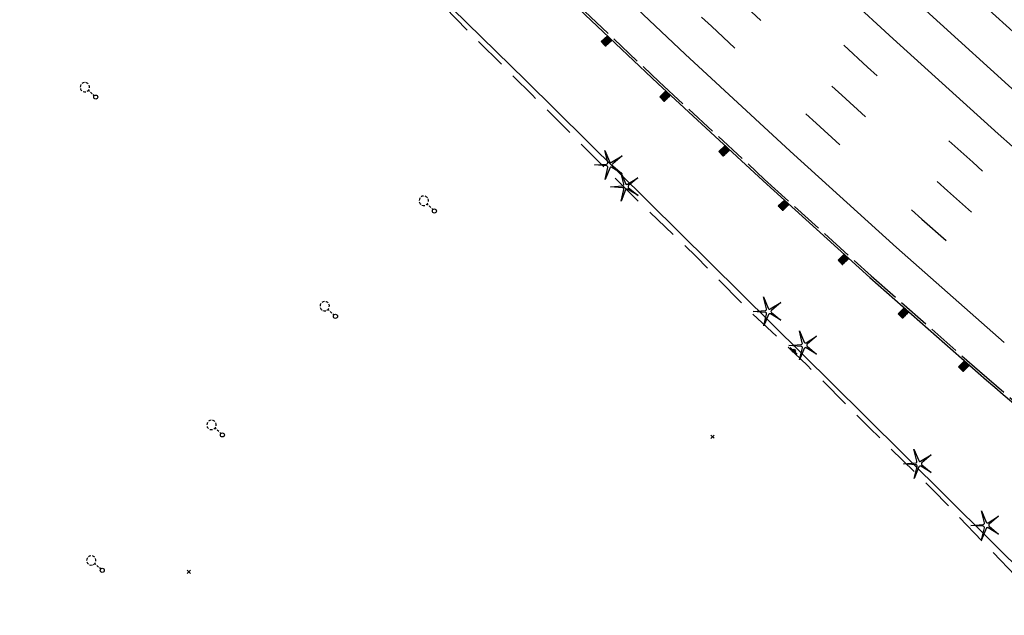
# Model space of a CAD drawing. Extents: x 189243 to 199380, y 55743 to 68390.
# Drawn here: x 191237 to 191542, y 59331 to 59516 of the extents above; entities that cross this region are included whole.
import ezdxf
from ezdxf.enums import TextEntityAlignment as Align

# ---------------------------------------------------------------- set-up
doc = ezdxf.new("R2010")
doc.units = 0
doc.header["$MEASUREMENT"] = 0
for name, pattern in [('DASH2', [12.5, 10, -2.5]), ('PPPP', [3, 2, -1]), ('STRIPE1', [40, 10, -30])]:
    doc.linetypes.add(name, pattern=pattern)
doc.layers.get('0').update_dxf_attribs({"color": 6, "linetype": 'CONTINUOUS'})
for name, color, linetype in [('AFENCE$N', 2, 'CONTINUOUS'), ('ALANDSCAPING$N', 2, 'CONTINUOUS'), ('ALIGHTING$N', 2, 'CONTINUOUS'), ('AMISC$N', 2, 'CONTINUOUS'), ('AROADWAY', 2, 'CONTINUOUS'), ('EOP', 3, 'DASH2'), ('GUARDRAIL', 6, 'CONTINUOUS'), ('HCL-I25', 1, 'CONTINUOUS'), ('I25EOTW', 6, 'CONTINUOUS'), ('I25SKIP', 3, 'STRIPE1')]:
    doc.layers.add(name, color=color, linetype=linetype)
doc.linetypes.add('CONCRETE', pattern='A,1.8,[207,fhu.shx,S=0.15,R=0,X=0,Y=-0.3],-0.6,0.96', length=3.36)
doc.linetypes.add('SAAB', pattern='A,1,-0.5,1,-0.5,[102,PICS21.SHX,S=0.05,R=0,X=0.0625,Y=0],-0.5,1,-0.5', length=5)

# ---------------------------------------------------------------- blocks, each defined once
blk = doc.blocks.new('MM')
at = {"color": 0}
for p, q in [((-2.92, 9.04), (0, 2.03)), ((-1.08, 1.62), (-2.92, 9.04)), ((-9.4, -0.03), (-1.82, 0.58)), ((1.22, 1.64), (7.71, 5.68)), ((7.71, 5.68), (1.94, 0.73)), ((-1.77, -0.57), (-9.4, -0.03)), ((-2.78, -8.99), (-1.02, -1.6)), ((0.09, -1.91), (-2.78, -8.99)), ((7.8, -5.46), (1.31, -1.51)), ((1.94, -0.55), (7.8, -5.46))]:
    blk.add_line(p, q, dxfattribs=at)
for centre, start, end in [((-1.89, 1.42), 274.61631, 13.96037), ((0.78, 2.35), 202.61631, 301.96037), ((2.49, 0.1), 130.61631, 229.96037), ((-1.83, -1.41), 346.61631, 85.96037), ((0.87, -2.22), 58.61631, 157.96037)]:
    blk.add_arc(centre, 0.84, start, end, dxfattribs=at)
at = {"color": 0, "linetype": 'Continuous'}
blk.add_attdef('SHOTNUM', text='', height=5, dxfattribs=at).set_placement((-10.09, 0), align=Align.RIGHT)
blk.add_attdef('NOTE', (0, 0), '', height=5, dxfattribs=at)
blk = doc.blocks.new('K')
at = {"color": 0, "linetype": 'Continuous'}
for p, q in [((0, 3.98), (0, 4.96)), ((0, 1.74), (0, 3.23)), ((0, 0), (0, 0.99))]:
    blk.add_line(p, q, dxfattribs=at)
blk.add_circle((0, -1.28), 1.28, dxfattribs=at)
for start, end in [(149.20885, 183.49456), (200.63742, 234.92313), (97.78027, 132.06599), (46.3517, 80.63742), (303.49456, 337.78027), (354.92313, 29.20885), (252.06599, 286.3517)]:
    blk.add_arc((0.04, 7.88), 2.91, start, end, dxfattribs=at)
blk.add_attdef('SHOTNUM', text='', height=5, dxfattribs=at).set_placement((-3.34, 0), align=Align.RIGHT)
blk.add_attdef('NOTE', (0, 0), '', height=5, dxfattribs=at)
blk = doc.blocks.new('D')
at = {"color": 0}
for p, q in [((-2.5, 0), (-7.6, 0)), ((7.5, 0), (2.5, 0))]:
    blk.add_line(p, q, dxfattribs=at)
at = {"color": 0, "linetype": 'Continuous'}
for radius in [2.53, 2.03, 1.53, 1.03, 0.529, 0.0292]:
    blk.add_circle((0, 0), radius, dxfattribs=at)
blk.add_attdef('SHOTNUM', text='', height=5, dxfattribs=at).set_placement((-8, 0), align=Align.RIGHT)
blk.add_attdef('NOTE', (0, 0), '', height=5, dxfattribs=at)
blk = doc.blocks.new('MP')
at = {"color": 0, "linetype": 'Continuous', "xscale": 0.4, "yscale": 0.4, "zscale": 0.4}
blk.add_blockref('D', (0, 0), dxfattribs=at)
at = {"color": 0, "linetype": 'Continuous'}
blk.add_attdef('SHOTNUM', text='', height=5, dxfattribs=at).set_placement((-3.3433, 0), align=Align.RIGHT)
blk.add_attdef('NOTE', (0, 0), '', height=5, dxfattribs=at)
blk = doc.blocks.new('BD')
at = {"color": 0, "linetype": 'Continuous'}
for p, q in [((-1.011559, 1.006191), (1.00618, -1.000013)), ((-1.005792, -1.005781), (1.000413, 1.011958))]:
    blk.add_line(p, q, dxfattribs=at)
blk.add_attdef('SHOTNUM', text='', height=5, dxfattribs=at).set_placement((-1.5888, 0), align=Align.RIGHT)
blk.add_attdef('NOTE', (0, 0), '', height=5, dxfattribs=at)

msp = doc.modelspace()

# ---------------------------------------------------------------- linework, layer by layer
at = {"layer": 'AFENCE$N', "color": 2, "linetype": 'SAAB', "ltscale": 5, "flags": 128}
msp.add_lwpolyline([(191012.81, 59874.13), (191091.59, 59795.55), (191173.01, 59715.72), (191258.48, 59630.35), (191343.48, 59546), (191393.46, 59497.07), (191498.52, 59393.14), (191576.09, 59316.33), (191639.01, 59254.24), (191707.91, 59186.37), (191776.95, 59120.45), (191840, 59061.47), (191898.43, 59007.66), (191925.28, 58984.68)], dxfattribs=at)
at = {"layer": 'AROADWAY', "color": 2, "linetype": 'PPPP', "ltscale": 5, "flags": 128}
msp.add_lwpolyline([(191240.19, 59646.1), (191249.48, 59637.43), (191263.8, 59623.72), (191282.27, 59605.14), (191301.34, 59586.3), (191318.73, 59568.71), (191342.93, 59544.84), (191361.74, 59526.6), (191378.8, 59509.17), (191395.61, 59492.47), (191412.68, 59475.33), (191429.17, 59458.86), (191446.45, 59442.42), (191461.36, 59427.09), (191480.96, 59408.52), (191500.23, 59389.19), (191519.76, 59370.14), (191546.99, 59341.79), (191569.55, 59319.89), (191592.79, 59297.43), (191614.14, 59275.97), (191633.15, 59257.41), (191649.32, 59241.2), (191668.65, 59222.49), (191688.36, 59203.22), (191708.82, 59182.65), (191729.56, 59162.37), (191757.97, 59135.76), (191777.86, 59116.38), (191798.44, 59096.9), (191819.06, 59078.34), (191838.76, 59060.71), (191861.81, 59038.88), (191878.38, 59023.21), (191898.36, 59005.84), (191925.31, 58982.29)], dxfattribs=at)
at = {"layer": 'EOP', "color": 2}
for p, q in [((191402.73, 59527.06), (191435.01, 59496.57)), ((191435.01, 59496.57), (191467.68, 59466.32)), ((191467.68, 59466.32), (191500.77, 59436.37)), ((191500.77, 59436.37), (191534.34, 59406.8))]:
    msp.add_line(p, q, dxfattribs=at)
msp.add_arc((193518.11, 61690.67), 3025.13, 229.02237, 233.72881, dxfattribs=at)
at = {"layer": 'GUARDRAIL', "color": 2, "linetype": 'Continuous'}
for p, q in [((191402.28, 59526.58), (191434.56, 59496.09)), ((191418.89, 59510.89), (191416.97, 59509.1)), ((191418.89, 59510.89), (191420.23, 59509.45)), ((191416.97, 59509.1), (191418.32, 59507.66)), ((191420.23, 59509.45), (191418.32, 59507.66)), ((191434.56, 59496.09), (191467.23, 59465.84)), ((191437.07, 59493.77), (191435.17, 59491.95)), ((191437.07, 59493.77), (191438.42, 59492.34)), ((191435.17, 59491.95), (191436.53, 59490.53)), ((191438.42, 59492.34), (191436.53, 59490.53)), ((191455.41, 59476.78), (191453.51, 59474.97)), ((191453.51, 59474.97), (191454.87, 59473.54)), ((191456.77, 59475.36), (191454.87, 59473.54)), ((191455.41, 59476.78), (191456.77, 59475.36)), ((191467.23, 59465.84), (191500.34, 59435.88)), ((191473.8, 59459.89), (191471.92, 59458.06)), ((191473.8, 59459.89), (191475.17, 59458.48)), ((191471.92, 59458.06), (191473.3, 59456.65)), ((191475.17, 59458.48), (191473.3, 59456.65)), ((191492.34, 59443.12), (191490.46, 59441.28)), ((191490.46, 59441.28), (191491.83, 59439.87)), ((191493.71, 59441.71), (191491.83, 59439.87)), ((191492.34, 59443.12), (191493.71, 59441.71)), ((191500.34, 59435.88), (191533.91, 59406.3)), ((191510.97, 59426.5), (191509.12, 59424.65)), ((191510.97, 59426.5), (191512.37, 59425.11)), ((191509.12, 59424.65), (191510.51, 59423.26)), ((191512.37, 59425.11), (191510.51, 59423.26)), ((191529.73, 59409.98), (191527.88, 59408.12)), ((191527.88, 59408.12), (191529.27, 59406.73)), ((191531.12, 59408.59), (191529.27, 59406.73)), ((191529.73, 59409.98), (191531.12, 59408.59))]:
    msp.add_line(p, q, dxfattribs=at)
at = {"layer": 'GUARDRAIL', "color": 2, "linetype": 'CONCRETE', "ltscale": 2}
msp.add_line((191516.55, 59519.71), (191548.98, 59490.36), dxfattribs=at)
at = {"layer": 'GUARDRAIL', "color": 2}
for p, q in [((191416.98, 59509.09), (191419.93, 59509.17)), ((191417.05, 59509.17), (191420.02, 59509.25)), ((191417.06, 59509.01), (191419.84, 59509.09)), ((191417.13, 59508.93), (191419.75, 59509)), ((191417.14, 59509.25), (191420.11, 59509.34)), ((191417.21, 59508.85), (191419.66, 59508.92)), ((191417.23, 59509.34), (191420.2, 59509.42)), ((191417.28, 59508.77), (191419.57, 59508.83)), ((191417.32, 59509.42), (191420.18, 59509.51)), ((191417.35, 59508.69), (191419.48, 59508.75)), ((191417.41, 59509.51), (191420.11, 59509.59)), ((191417.43, 59508.61), (191419.39, 59508.66)), ((191417.5, 59509.59), (191420.03, 59509.67)), ((191417.5, 59508.53), (191419.3, 59508.58)), ((191417.58, 59508.45), (191419.21, 59508.49)), ((191417.59, 59509.68), (191419.96, 59509.75)), ((191417.65, 59508.37), (191419.12, 59508.41)), ((191417.68, 59509.76), (191419.88, 59509.83)), ((191417.73, 59508.29), (191419.03, 59508.32)), ((191417.77, 59509.85), (191419.81, 59509.91)), ((191417.8, 59508.21), (191418.94, 59508.24)), ((191417.86, 59509.93), (191419.73, 59509.99)), ((191417.88, 59508.13), (191418.84, 59508.15)), ((191417.95, 59510.02), (191419.66, 59510.07)), ((191417.95, 59508.05), (191418.75, 59508.07)), ((191418.03, 59507.97), (191418.66, 59507.99)), ((191418.04, 59510.1), (191419.58, 59510.15)), ((191418.1, 59507.89), (191418.57, 59507.9)), ((191418.13, 59510.19), (191419.51, 59510.23)), ((191418.23, 59510.27), (191419.43, 59510.31)), ((191418.32, 59510.36), (191419.36, 59510.38)), ((191418.41, 59510.44), (191419.29, 59510.46)), ((191418.5, 59510.52), (191419.21, 59510.54)), ((191418.59, 59510.61), (191419.14, 59510.62)), ((191418.68, 59510.69), (191419.06, 59510.7)), ((191418.77, 59510.78), (191418.99, 59510.78)), ((191418.86, 59510.86), (191418.91, 59510.86)), ((191418.18, 59507.81), (191418.48, 59507.82)), ((191418.25, 59507.73), (191418.39, 59507.73)), ((191435.78, 59492.54), (191438.15, 59492.63)), ((191435.87, 59492.63), (191438.07, 59492.71)), ((191435.96, 59492.71), (191438, 59492.79)), ((191436.05, 59492.8), (191437.92, 59492.87)), ((191436.14, 59492.88), (191437.85, 59492.95)), ((191436.23, 59492.97), (191437.77, 59493.03)), ((191436.32, 59493.05), (191437.69, 59493.11)), ((191436.41, 59493.14), (191437.62, 59493.19)), ((191436.5, 59493.23), (191437.54, 59493.27)), ((191436.59, 59493.31), (191437.47, 59493.34)), ((191436.68, 59493.4), (191437.39, 59493.42)), ((191436.77, 59493.48), (191437.32, 59493.5)), ((191436.86, 59493.57), (191437.24, 59493.58)), ((191436.95, 59493.65), (191437.17, 59493.66)), ((191437.04, 59493.74), (191437.09, 59493.74)), ((191435.18, 59491.94), (191438.13, 59492.06)), ((191435.24, 59492.03), (191438.22, 59492.14)), ((191435.25, 59491.86), (191438.04, 59491.97)), ((191435.33, 59492.11), (191438.31, 59492.23)), ((191435.33, 59491.78), (191437.95, 59491.89)), ((191435.4, 59491.71), (191437.86, 59491.8)), ((191435.42, 59492.2), (191438.39, 59492.31)), ((191435.48, 59491.63), (191437.77, 59491.71)), ((191435.51, 59492.28), (191438.37, 59492.39)), ((191435.56, 59491.55), (191437.68, 59491.63)), ((191435.6, 59492.37), (191438.3, 59492.47)), ((191435.63, 59491.47), (191437.59, 59491.54)), ((191435.69, 59492.46), (191438.22, 59492.55)), ((191435.71, 59491.39), (191437.5, 59491.46)), ((191435.78, 59491.31), (191437.41, 59491.37)), ((191435.86, 59491.23), (191437.32, 59491.29)), ((191435.93, 59491.15), (191437.23, 59491.2)), ((191436.01, 59491.07), (191437.14, 59491.12)), ((191436.08, 59490.99), (191437.05, 59491.03)), ((191436.16, 59490.91), (191436.96, 59490.94)), ((191436.24, 59490.83), (191436.87, 59490.86)), ((191436.31, 59490.76), (191436.78, 59490.77)), ((191436.39, 59490.68), (191436.69, 59490.69)), ((191436.46, 59490.6), (191436.6, 59490.6)), ((191453.52, 59474.96), (191456.47, 59475.07)), ((191453.59, 59475.04), (191456.56, 59475.16)), ((191453.6, 59474.88), (191456.38, 59474.98)), ((191453.67, 59474.8), (191456.29, 59474.9)), ((191453.68, 59475.13), (191456.65, 59475.24)), ((191453.75, 59474.72), (191456.2, 59474.81)), ((191453.77, 59475.21), (191456.74, 59475.33)), ((191453.82, 59474.64), (191456.11, 59474.73)), ((191453.86, 59475.3), (191456.72, 59475.41)), ((191453.9, 59474.56), (191456.02, 59474.64)), ((191453.95, 59475.38), (191456.64, 59475.49)), ((191453.97, 59474.48), (191455.93, 59474.56)), ((191454.04, 59475.47), (191456.57, 59475.57)), ((191454.05, 59474.4), (191455.84, 59474.47)), ((191454.12, 59474.32), (191455.75, 59474.39)), ((191454.13, 59475.55), (191456.49, 59475.65)), ((191454.2, 59474.24), (191455.66, 59474.3)), ((191454.21, 59475.64), (191456.42, 59475.72)), ((191454.3, 59475.73), (191456.34, 59475.8)), ((191454.39, 59475.81), (191456.26, 59475.88)), ((191454.48, 59475.9), (191456.19, 59475.96)), ((191454.57, 59475.98), (191456.11, 59476.04)), ((191454.66, 59476.07), (191456.04, 59476.12)), ((191454.75, 59476.15), (191455.96, 59476.2)), ((191454.84, 59476.24), (191455.89, 59476.28)), ((191454.93, 59476.32), (191455.81, 59476.36)), ((191455.02, 59476.41), (191455.74, 59476.44)), ((191455.11, 59476.5), (191455.66, 59476.52)), ((191455.2, 59476.58), (191455.58, 59476.6)), ((191455.29, 59476.67), (191455.51, 59476.67)), ((191455.38, 59476.75), (191455.43, 59476.75)), ((191454.28, 59474.17), (191455.57, 59474.21)), ((191454.35, 59474.09), (191455.48, 59474.13)), ((191454.43, 59474.01), (191455.39, 59474.04)), ((191454.5, 59473.93), (191455.3, 59473.96)), ((191454.58, 59473.85), (191455.21, 59473.87)), ((191454.65, 59473.77), (191455.12, 59473.79)), ((191454.73, 59473.69), (191455.03, 59473.7)), ((191454.8, 59473.61), (191454.95, 59473.62)), ((191472.8, 59458.91), (191474.66, 59459)), ((191472.88, 59459), (191474.59, 59459.08)), ((191472.97, 59459.08), (191474.51, 59459.16)), ((191473.06, 59459.17), (191474.44, 59459.24)), ((191473.15, 59459.26), (191474.36, 59459.32)), ((191473.24, 59459.34), (191474.28, 59459.39)), ((191473.33, 59459.43), (191474.21, 59459.47)), ((191473.42, 59459.51), (191474.13, 59459.55)), ((191473.5, 59459.6), (191474.05, 59459.63)), ((191473.59, 59459.69), (191473.98, 59459.71)), ((191473.68, 59459.77), (191473.9, 59459.79)), ((191473.77, 59459.86), (191473.82, 59459.86)), ((191471.93, 59458.04), (191474.88, 59458.19)), ((191472, 59458.13), (191474.97, 59458.28)), ((191472.01, 59457.97), (191474.79, 59458.11)), ((191472.08, 59457.89), (191474.7, 59458.02)), ((191472.09, 59458.22), (191475.06, 59458.36)), ((191472.16, 59457.81), (191474.61, 59457.93)), ((191472.17, 59458.3), (191475.14, 59458.45)), ((191472.24, 59457.73), (191474.52, 59457.85)), ((191472.26, 59458.39), (191475.12, 59458.53)), ((191472.31, 59457.65), (191474.44, 59457.76)), ((191472.35, 59458.48), (191475.05, 59458.61)), ((191472.39, 59457.57), (191474.35, 59457.67)), ((191472.44, 59458.56), (191474.97, 59458.69)), ((191472.47, 59457.5), (191474.26, 59457.59)), ((191472.53, 59458.65), (191474.89, 59458.77)), ((191472.54, 59457.42), (191474.17, 59457.5)), ((191472.62, 59458.74), (191474.82, 59458.85)), ((191472.62, 59457.34), (191474.08, 59457.41)), ((191472.7, 59457.26), (191473.99, 59457.33)), ((191472.71, 59458.82), (191474.74, 59458.92)), ((191472.77, 59457.18), (191473.9, 59457.24)), ((191472.85, 59457.11), (191473.81, 59457.15)), ((191472.93, 59457.03), (191473.73, 59457.07)), ((191473, 59456.95), (191473.64, 59456.98)), ((191473.08, 59456.87), (191473.55, 59456.89)), ((191473.15, 59456.79), (191473.46, 59456.81)), ((191473.23, 59456.71), (191473.37, 59456.72)), ((191490.47, 59441.27), (191493.42, 59441.42)), ((191490.53, 59441.36), (191493.5, 59441.5)), ((191490.55, 59441.19), (191493.33, 59441.33)), ((191490.62, 59441.44), (191493.59, 59441.59)), ((191490.62, 59441.11), (191493.24, 59441.24)), ((191490.7, 59441.04), (191493.15, 59441.16)), ((191490.71, 59441.53), (191493.68, 59441.68)), ((191490.77, 59440.96), (191493.06, 59441.07)), ((191490.8, 59441.62), (191493.66, 59441.76)), ((191490.85, 59440.88), (191492.97, 59440.99)), ((191490.89, 59441.7), (191493.58, 59441.84)), ((191490.93, 59440.8), (191492.88, 59440.9)), ((191490.98, 59441.79), (191493.51, 59441.92)), ((191491, 59440.72), (191492.8, 59440.81)), ((191491.07, 59441.88), (191493.43, 59441.99)), ((191491.08, 59440.64), (191492.71, 59440.73)), ((191491.16, 59441.96), (191493.35, 59442.07)), ((191491.16, 59440.57), (191492.62, 59440.64)), ((191491.24, 59442.05), (191493.28, 59442.15)), ((191491.33, 59442.14), (191493.2, 59442.23)), ((191491.42, 59442.22), (191493.13, 59442.31)), ((191491.51, 59442.31), (191493.05, 59442.39)), ((191491.6, 59442.39), (191492.97, 59442.46)), ((191491.69, 59442.48), (191492.9, 59442.54)), ((191491.78, 59442.57), (191492.82, 59442.62)), ((191491.86, 59442.65), (191492.74, 59442.7)), ((191491.95, 59442.74), (191492.67, 59442.78)), ((191492.04, 59442.83), (191492.59, 59442.85)), ((191492.13, 59442.91), (191492.51, 59442.93)), ((191492.22, 59443), (191492.44, 59443.01)), ((191492.31, 59443.09), (191492.36, 59443.09)), ((191491.23, 59440.49), (191492.53, 59440.55)), ((191491.31, 59440.41), (191492.44, 59440.47)), ((191491.39, 59440.33), (191492.35, 59440.38)), ((191491.46, 59440.25), (191492.26, 59440.29)), ((191491.54, 59440.17), (191492.17, 59440.21)), ((191491.62, 59440.1), (191492.09, 59440.12)), ((191491.69, 59440.02), (191492, 59440.03)), ((191491.77, 59439.94), (191491.91, 59439.95)), ((191509.72, 59425.25), (191512.08, 59425.4)), ((191509.81, 59425.34), (191512, 59425.47)), ((191509.89, 59425.42), (191511.93, 59425.55)), ((191509.98, 59425.51), (191511.85, 59425.63)), ((191510.07, 59425.6), (191511.77, 59425.71)), ((191510.16, 59425.69), (191511.7, 59425.78)), ((191510.24, 59425.77), (191511.62, 59425.86)), ((191510.33, 59425.86), (191511.54, 59425.94)), ((191510.42, 59425.95), (191511.46, 59426.02)), ((191510.51, 59426.04), (191511.39, 59426.09)), ((191510.59, 59426.13), (191511.31, 59426.17)), ((191510.68, 59426.21), (191511.23, 59426.25)), ((191510.77, 59426.3), (191511.15, 59426.32)), ((191510.86, 59426.39), (191511.08, 59426.4)), ((191510.94, 59426.48), (191511, 59426.48)), ((191509.13, 59424.64), (191512.07, 59424.82)), ((191509.19, 59424.72), (191512.16, 59424.91)), ((191509.21, 59424.56), (191511.99, 59424.73)), ((191509.28, 59424.81), (191512.25, 59425)), ((191509.28, 59424.48), (191511.9, 59424.65)), ((191509.36, 59424.4), (191511.81, 59424.56)), ((191509.37, 59424.9), (191512.34, 59425.08)), ((191509.44, 59424.33), (191511.72, 59424.47)), ((191509.46, 59424.98), (191512.31, 59425.17)), ((191509.52, 59424.25), (191511.64, 59424.38)), ((191509.54, 59425.07), (191512.24, 59425.24)), ((191509.59, 59424.17), (191511.55, 59424.3)), ((191509.63, 59425.16), (191512.16, 59425.32)), ((191509.67, 59424.09), (191511.46, 59424.21)), ((191509.75, 59424.02), (191511.37, 59424.12)), ((191509.83, 59423.94), (191511.29, 59424.03)), ((191509.9, 59423.86), (191511.2, 59423.94)), ((191509.98, 59423.79), (191511.11, 59423.86)), ((191510.06, 59423.71), (191511.02, 59423.77)), ((191510.14, 59423.63), (191510.94, 59423.68)), ((191510.21, 59423.55), (191510.85, 59423.59)), ((191510.29, 59423.48), (191510.76, 59423.51)), ((191510.37, 59423.4), (191510.67, 59423.42)), ((191510.45, 59423.32), (191510.59, 59423.33)), ((191527.89, 59408.11), (191530.83, 59408.29)), ((191527.95, 59408.19), (191530.92, 59408.38)), ((191527.96, 59408.03), (191530.74, 59408.21)), ((191528.04, 59408.28), (191531.01, 59408.47)), ((191528.04, 59407.95), (191530.66, 59408.12)), ((191528.12, 59407.88), (191530.57, 59408.03)), ((191528.13, 59408.37), (191531.09, 59408.56)), ((191528.2, 59407.8), (191530.48, 59407.94)), ((191528.21, 59408.46), (191531.07, 59408.64)), ((191528.27, 59407.72), (191530.39, 59407.86)), ((191528.3, 59408.54), (191530.99, 59408.72)), ((191528.35, 59407.64), (191530.31, 59407.77)), ((191528.39, 59408.63), (191530.92, 59408.79)), ((191528.43, 59407.57), (191530.22, 59407.68)), ((191528.48, 59408.72), (191530.84, 59408.87)), ((191528.51, 59407.49), (191530.13, 59407.59)), ((191528.56, 59408.81), (191530.76, 59408.95)), ((191528.58, 59407.41), (191530.04, 59407.5)), ((191528.65, 59408.9), (191530.68, 59409.02)), ((191528.66, 59407.33), (191529.96, 59407.42)), ((191528.74, 59408.98), (191530.61, 59409.1)), ((191528.74, 59407.26), (191529.87, 59407.33)), ((191528.82, 59407.18), (191529.78, 59407.24)), ((191528.83, 59409.07), (191530.53, 59409.18)), ((191528.89, 59407.1), (191529.69, 59407.15)), ((191528.91, 59409.16), (191530.45, 59409.26)), ((191528.97, 59407.03), (191529.61, 59407.07)), ((191529, 59409.25), (191530.37, 59409.33)), ((191529.09, 59409.33), (191530.3, 59409.41)), ((191529.18, 59409.42), (191530.22, 59409.49)), ((191529.26, 59409.51), (191530.14, 59409.57)), ((191529.35, 59409.6), (191530.06, 59409.64)), ((191529.44, 59409.69), (191529.99, 59409.72)), ((191529.53, 59409.77), (191529.91, 59409.8)), ((191529.61, 59409.86), (191529.83, 59409.87)), ((191529.7, 59409.95), (191529.76, 59409.95)), ((191529.05, 59406.95), (191529.52, 59406.98)), ((191529.13, 59406.87), (191529.43, 59406.89)), ((191529.2, 59406.79), (191529.34, 59406.8))]:
    msp.add_line(p, q, dxfattribs=at)
at = {"layer": 'GUARDRAIL', "color": 2, "linetype": 'Continuous'}
msp.add_arc((193518.11, 61690.67), 3025.79, 229.02233, 233.17049, dxfattribs=at)
at = {"layer": 'HCL-I25', "color": 2, "linetype": 'Continuous'}
msp.add_line((191516.55, 59519.71), (191548.98, 59490.36), dxfattribs=at)
at = {"layer": 'I25EOTW', "color": 2}
for p, q in [((191475.35, 59539.7), (191507.55, 59509.88)), ((191525.54, 59529.53), (191557.85, 59500.29)), ((191507.55, 59509.88), (191540.11, 59480.42)), ((191540.11, 59480.42), (191573.07, 59451.38))]:
    msp.add_line(p, q, dxfattribs=at)
at = {"layer": 'I25EOTW', "color": 2, "ltscale": 0.25}
for p, q in [((191410.88, 59535.61), (191443.08, 59505.2)), ((191443.08, 59505.2), (191475.65, 59475.03)), ((191475.65, 59475.03), (191508.64, 59445.18)), ((191508.64, 59445.18), (191542.05, 59415.74))]:
    msp.add_line(p, q, dxfattribs=at)
at = {"layer": 'I25SKIP', "color": 2}
for p, q in [((191419.03, 59544.16), (191451.15, 59513.82)), ((191499.58, 59501.17), (191467.28, 59531.07)), ((191459.22, 59522.45), (191491.6, 59492.46)), ((191451.15, 59513.82), (191483.63, 59483.75)), ((191532.24, 59471.61), (191499.58, 59501.17)), ((191491.6, 59492.46), (191524.38, 59462.8)), ((191483.63, 59483.75), (191516.51, 59453.99)), ((191565.32, 59442.46), (191532.24, 59471.61)), ((191524.38, 59462.8), (191557.58, 59433.55)), ((191516.51, 59453.99), (191549.83, 59424.63))]:
    msp.add_line(p, q, dxfattribs=at)

# ---------------------------------------------------------------- block references
at = {"layer": 'ALANDSCAPING$N', "color": 2, "xscale": 0.5, "yscale": 0.5, "zscale": 0.5}
for p in [(191419.58, 59470.8, 5922.45), (191424.52, 59464.01, 5922.28), (191468.81, 59425.32, 5922.23), (191479.92, 59414.8, 5922.4), (191515.49, 59378.05, 5922.28), (191536.4, 59358.96, 5922.23)]:
    msp.add_blockref('MM', p, dxfattribs=at)
at = {"layer": 'ALIGHTING$N', "color": 2, "xscale": 0.5, "yscale": 0.5, "zscale": 0.5}
for p, rotation in [((191259.67, 59492.28, 5924.69), 47.99999999999997), ((191364.76, 59456.94, 5923.62), 45.99999999999999), ((191334.05, 59424.26, 5924.69), 46.99999999999996), ((191298.97, 59387.46, 5924.99), 47.99999999999997), ((191261.68, 59345.44, 5925.46), 47.99999999999997)]:
    msp.add_blockref('K', p, dxfattribs=dict(at, rotation=rotation))
at = {"layer": 'AMISC$N', "color": 2, "xscale": 0.5, "yscale": 0.5, "zscale": 0.5, "rotation": 315}
msp.add_blockref('MP', (191476.71, 59413.12, 5921.89), dxfattribs=at)
at = {"layer": 'AMISC$N', "color": 2, "xscale": 0.5, "yscale": 0.5, "zscale": 0.5}
for p in [(191451.53, 59386.47, 5922.57), (191289.05, 59344.51, 5924.86)]:
    msp.add_blockref('BD', p, dxfattribs=at)

doc.saveas('drawing.dxf')
